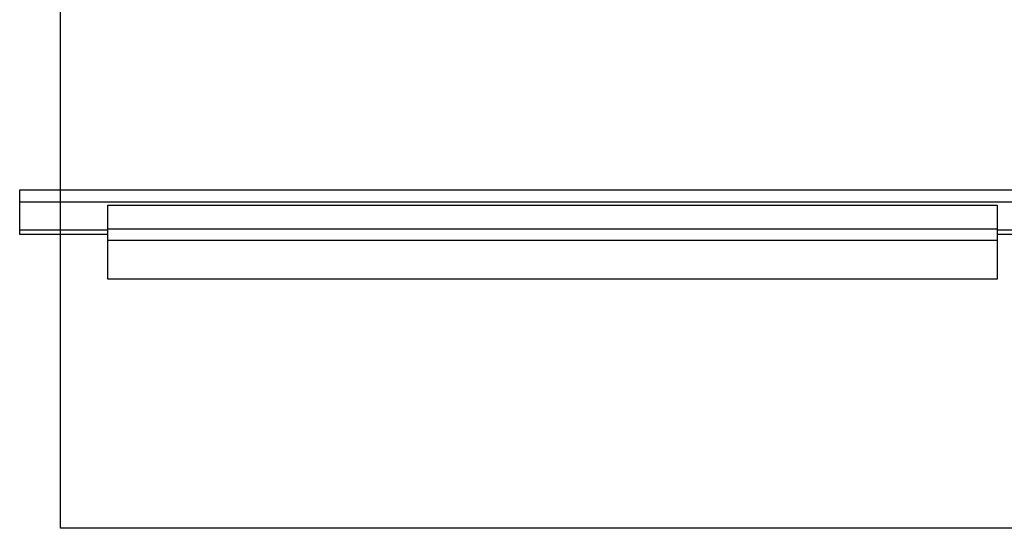
# Model space of a CAD drawing. Units: millimetres. Extents: x -358390 to -165483, y 96743 to 207920.
# Drawn here: x -181588 to -181256, y 200169 to 200340 of the extents above; entities that cross this region are included whole.
import ezdxf
from ezdxf.enums import TextEntityAlignment as Align

# ---------------------------------------------------------------- set-up
doc = ezdxf.new("R2010")
doc.units = ezdxf.units.MM
doc.set_wipeout_variables(frame=1)
doc.layers.add('GIP-Ansichtsfenster', color=9, linetype='Continuous', plot=False)
doc.layers.add('GIP-Bauseits', color=8, linetype='Continuous')
doc.layers.add('GIP-Details', color=7, linetype='Continuous')
doc.styles.add('GIP-Text-45', font='calibri.ttf', dxfattribs={"width": 0.9, "height": 4.5})

# ---------------------------------------------------------------- blocks, each defined once
blk = doc.blocks.new('*U161')
at = {"color": 1}
blk.add_lwpolyline([(0, 0), (-750, 0), (-750, 750), (0, 750)], close=True, dxfattribs=at)
at = {"color": 1, "style": 'GIP-Text-45', "width": 0.9}
blk.add_attdef('BEZEICHNUNG', text='', height=22.5, dxfattribs=at).set_placement((0, 0), align=Align.BOTTOM_RIGHT)
blk = doc.blocks.new('GIP-Rohbau_1')
at = {"layer": 'GIP-Ansichtsfenster'}
blk.add_blockref('*U161', (3529.811996181787, -7239.652834016131), dxfattribs=at)
blk = doc.blocks.new('hrizontal system')
at = {"ltscale": 1.5}
blk.add_lwpolyline([(639.7399139257323, -15), (0, -15), (0, 0), (639.7399139257323, 0)], close=True, dxfattribs=at)
at = {"layer": 'GIP-Details'}
for p, q in [((0, -4), (639.7399139257323, -4)), ((0, -13.5), (639.7399139257323, -13.5))]:
    blk.add_line(p, q, dxfattribs=at)
blk = doc.blocks.new('*U201')
blk.add_wipeout([(0, 25.00000000008731), (0, 0), (300, 0), (300, 25.00000000008731)])
at = {"layer": 'GIP-Bauseits'}
for p, q in [((0, 16.99999999982538, 7.773035268767558), (300, 16.99999999982538)), ((300, 12.99999999991269, 4.273035268963895), (0, 12.99999999991269, -47.60861825907914))]:
    blk.add_line(p, q, dxfattribs=at)
blk.add_lwpolyline([(0, 25.00000000008731), (300, 25.00000000008731), (300, 0), (0, 0)], close=True, dxfattribs=at)

msp = doc.modelspace()

# ---------------------------------------------------------------- block references
at = {"layer": 'GIP-Bauseits', "color": 1}
msp.add_blockref('GIP-Rohbau_1', (-184353.9658450065, 207408.6340439974), dxfattribs=at)

# ---------------------------------------------------------------- next in the draw order: block references
at = {"layer": 'GIP-Details'}
msp.add_blockref('hrizontal system', (-181587.8937627504, 200282.9812099811), dxfattribs=at)

# ---------------------------------------------------------------- next in the draw order: block references
msp.add_blockref('*U201', (-181558.1538488247, 200252.8933420154), dxfattribs=at)

doc.saveas('drawing.dxf')
